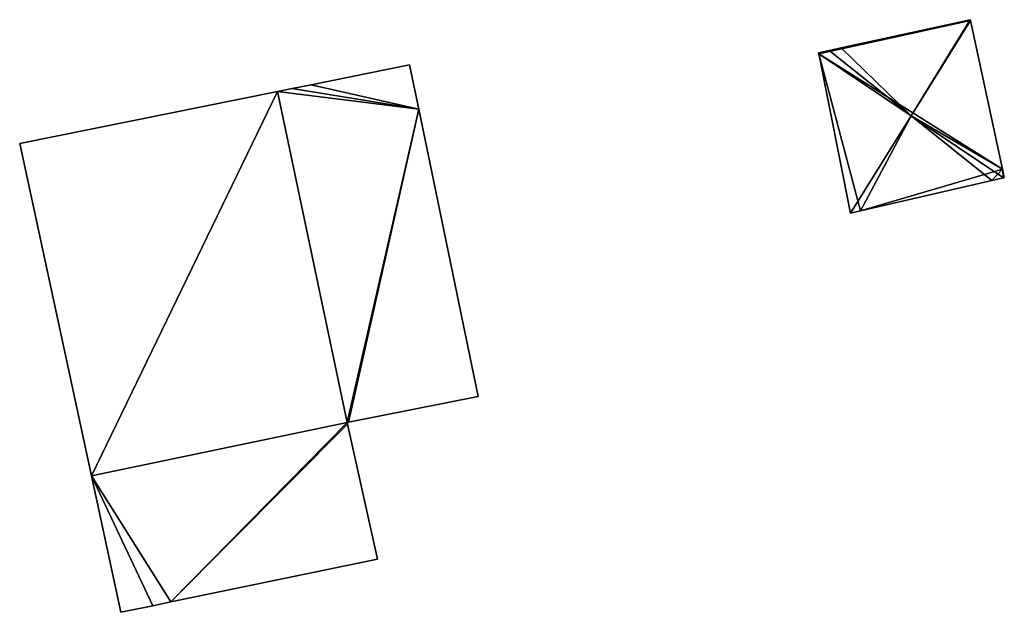
# Model space of a CAD drawing. Units: metres. Extents: x 74316 to 74997, y 348986 to 349531.
# Drawn here: x 74418 to 74466, y 349256 to 349286 of the extents above; entities that cross this region are included whole.
import ezdxf

# ---------------------------------------------------------------- set-up
doc = ezdxf.new("R2010")
doc.units = ezdxf.units.M
for name, color, linetype in [('FacadeFaces', 253, 'Continuous'), ('FloorBoundary', 4, 'Continuous'), ('FloorFaces', 253, 'Continuous'), ('OuterEaves', 4, 'Continuous'), ('RoofFaces', 24, 'Continuous'), ('RoofLines', 2, 'Continuous')]:
    doc.layers.add(name, color=color, linetype=linetype)

msp = doc.modelspace()

# ---------------------------------------------------------------- linework, layer by layer
at = {"layer": 'FacadeFaces'}
for points in [[(74464.651, 349285.533, 259.56), (74464.651, 349285.533, 256.702), (74458.302, 349284.148, 259.521), (74464.651, 349285.533, 259.56)], [(74464.651, 349285.533, 256.702), (74458.302, 349284.148, 256.702), (74458.302, 349284.148, 259.521), (74464.651, 349285.533, 256.702)], [(74464.661, 349285.489, 259.582), (74464.661, 349285.489, 256.702), (74464.651, 349285.533, 259.56), (74464.661, 349285.489, 259.582)], [(74464.651, 349285.533, 259.56), (74464.661, 349285.489, 256.702), (74464.651, 349285.533, 256.702), (74464.651, 349285.533, 259.56)], [(74466.237, 349278.179, 259.523), (74464.661, 349285.489, 256.702), (74464.661, 349285.489, 259.582), (74466.237, 349278.179, 259.523)], [(74466.237, 349278.179, 256.702), (74464.661, 349285.489, 256.702), (74466.237, 349278.179, 259.523), (74466.237, 349278.179, 256.702)], [(74457.719, 349284.021, 259.517), (74457.719, 349284.021, 256.702), (74457.198, 349283.907, 259.514), (74457.719, 349284.021, 259.517)], [(74457.719, 349284.021, 256.702), (74457.198, 349283.907, 256.702), (74457.198, 349283.907, 259.514), (74457.719, 349284.021, 256.702)], [(74458.302, 349284.148, 259.521), (74458.302, 349284.148, 256.702), (74457.719, 349284.021, 259.517), (74458.302, 349284.148, 259.521)], [(74458.302, 349284.148, 256.702), (74457.719, 349284.021, 256.702), (74457.719, 349284.021, 259.517), (74458.302, 349284.148, 256.702)], [(74457.198, 349283.907, 259.514), (74457.21, 349283.847, 256.702), (74457.21, 349283.847, 259.544), (74457.198, 349283.907, 259.514)], [(74457.198, 349283.907, 256.702), (74457.21, 349283.847, 256.702), (74457.198, 349283.907, 259.514), (74457.198, 349283.907, 256.702)], [(74457.21, 349283.847, 259.544), (74457.21, 349283.847, 256.702), (74458.77, 349276.023, 259.544), (74457.21, 349283.847, 259.544)], [(74457.21, 349283.847, 256.702), (74458.77, 349276.023, 256.702), (74458.77, 349276.023, 259.544), (74457.21, 349283.847, 256.702)], [(74437.092, 349283.311, 265.182), (74432.258, 349282.338, 255.765), (74432.258, 349282.338, 265.182), (74437.092, 349283.311, 265.182)], [(74437.092, 349283.311, 255.765), (74432.258, 349282.338, 255.765), (74437.092, 349283.311, 265.182), (74437.092, 349283.311, 255.765)], [(74437.541, 349281.141, 265.182), (74437.092, 349283.311, 255.765), (74437.092, 349283.311, 265.182), (74437.541, 349281.141, 265.182)], [(74437.541, 349281.141, 255.765), (74437.092, 349283.311, 255.765), (74437.541, 349281.141, 265.182), (74437.541, 349281.141, 255.765)], [(74430.59, 349282.002, 265.182), (74430.59, 349282.002, 255.765), (74417.925, 349279.449, 265.182), (74430.59, 349282.002, 265.182)], [(74417.925, 349279.449, 265.182), (74430.59, 349282.002, 255.765), (74417.925, 349279.449, 255.765), (74417.925, 349279.449, 265.182)], [(74431.325, 349282.15, 265.182), (74430.59, 349282.002, 255.765), (74430.59, 349282.002, 265.182), (74431.325, 349282.15, 265.182)], [(74431.325, 349282.15, 255.765), (74430.59, 349282.002, 255.765), (74431.325, 349282.15, 265.182), (74431.325, 349282.15, 255.765)], [(74432.258, 349282.338, 265.182), (74431.325, 349282.15, 255.765), (74431.325, 349282.15, 265.182), (74432.258, 349282.338, 265.182)], [(74432.258, 349282.338, 255.765), (74431.325, 349282.15, 255.765), (74432.258, 349282.338, 265.182), (74432.258, 349282.338, 255.765)], [(74440.466, 349267.008, 265.182), (74437.541, 349281.141, 255.765), (74437.541, 349281.141, 265.182), (74440.466, 349267.008, 265.182)], [(74440.466, 349267.008, 255.765), (74437.541, 349281.141, 255.765), (74440.466, 349267.008, 265.182), (74440.466, 349267.008, 255.765)], [(74417.925, 349279.449, 265.182), (74421.449, 349263.106, 255.765), (74421.449, 349263.106, 265.182), (74417.925, 349279.449, 265.182)], [(74417.925, 349279.449, 255.765), (74421.449, 349263.106, 255.765), (74417.925, 349279.449, 265.182), (74417.925, 349279.449, 255.765)], [(74466.325, 349277.769, 259.52), (74466.237, 349278.179, 256.702), (74466.237, 349278.179, 259.523), (74466.325, 349277.769, 259.52)], [(74466.325, 349277.769, 256.702), (74466.237, 349278.179, 256.702), (74466.325, 349277.769, 259.52), (74466.325, 349277.769, 256.702)], [(74465.71, 349277.627, 259.542), (74466.282, 349277.759, 256.702), (74466.282, 349277.759, 259.542), (74465.71, 349277.627, 259.542)], [(74465.71, 349277.627, 256.702), (74466.282, 349277.759, 256.702), (74465.71, 349277.627, 259.542), (74465.71, 349277.627, 256.702)], [(74466.282, 349277.759, 259.542), (74466.282, 349277.759, 256.702), (74466.325, 349277.769, 259.52), (74466.282, 349277.759, 259.542)], [(74466.282, 349277.759, 256.702), (74466.325, 349277.769, 256.702), (74466.325, 349277.769, 259.52), (74466.282, 349277.759, 256.702)], [(74459.26, 349276.136, 259.542), (74459.26, 349276.136, 256.702), (74465.71, 349277.627, 259.542), (74459.26, 349276.136, 259.542)], [(74459.26, 349276.136, 256.702), (74465.71, 349277.627, 256.702), (74465.71, 349277.627, 259.542), (74459.26, 349276.136, 256.702)], [(74458.77, 349276.023, 259.544), (74458.77, 349276.023, 256.702), (74459.26, 349276.136, 259.542), (74458.77, 349276.023, 259.544)], [(74458.77, 349276.023, 256.702), (74459.26, 349276.136, 256.702), (74459.26, 349276.136, 259.542), (74458.77, 349276.023, 256.702)], [(74434.096, 349265.742, 265.182), (74440.466, 349267.008, 255.765), (74440.466, 349267.008, 265.182), (74434.096, 349265.742, 265.182)], [(74434.096, 349265.742, 255.765), (74440.466, 349267.008, 255.765), (74434.096, 349265.742, 265.182), (74434.096, 349265.742, 255.765)], [(74434.024, 349265.728, 265.182), (74434.096, 349265.742, 255.765), (74434.096, 349265.742, 265.182), (74434.024, 349265.728, 265.182)], [(74434.024, 349265.728, 255.765), (74434.096, 349265.742, 255.765), (74434.024, 349265.728, 265.182), (74434.024, 349265.728, 255.765)], [(74434.043, 349265.643, 265.182), (74434.024, 349265.728, 255.765), (74434.024, 349265.728, 265.182), (74434.043, 349265.643, 265.182)], [(74434.043, 349265.643, 255.765), (74434.024, 349265.728, 255.765), (74434.043, 349265.643, 265.182), (74434.043, 349265.643, 255.765)], [(74435.516, 349259.018, 265.182), (74434.043, 349265.643, 255.765), (74434.043, 349265.643, 265.182), (74435.516, 349259.018, 265.182)], [(74435.516, 349259.018, 255.765), (74434.043, 349265.643, 255.765), (74435.516, 349259.018, 265.182), (74435.516, 349259.018, 255.765)], [(74421.449, 349263.106, 265.182), (74422.894, 349256.402, 255.765), (74422.894, 349256.402, 265.182), (74421.449, 349263.106, 265.182)], [(74421.449, 349263.106, 255.765), (74422.894, 349256.402, 255.765), (74421.449, 349263.106, 265.182), (74421.449, 349263.106, 255.765)], [(74425.354, 349256.912, 265.182), (74435.516, 349259.018, 255.765), (74435.516, 349259.018, 265.182), (74425.354, 349256.912, 265.182)], [(74425.354, 349256.912, 255.765), (74435.516, 349259.018, 255.765), (74425.354, 349256.912, 265.182), (74425.354, 349256.912, 255.765)], [(74424.467, 349256.728, 265.182), (74425.354, 349256.912, 255.765), (74425.354, 349256.912, 265.182), (74424.467, 349256.728, 265.182)], [(74424.467, 349256.728, 255.765), (74425.354, 349256.912, 255.765), (74424.467, 349256.728, 265.182), (74424.467, 349256.728, 255.765)], [(74422.894, 349256.402, 265.182), (74424.467, 349256.728, 255.765), (74424.467, 349256.728, 265.182), (74422.894, 349256.402, 265.182)], [(74422.894, 349256.402, 255.765), (74424.467, 349256.728, 255.765), (74422.894, 349256.402, 265.182), (74422.894, 349256.402, 255.765)]]:
    msp.add_3dface(points, dxfattribs=at)
at = {"layer": 'FloorBoundary'}
for points in [[(74464.651, 349285.533, 256.702), (74458.302, 349284.148, 256.702), (74457.719, 349284.021, 256.702), (74457.198, 349283.907, 256.702), (74457.21, 349283.847, 256.702), (74458.77, 349276.023, 256.702), (74459.26, 349276.136, 256.702), (74465.71, 349277.627, 256.702), (74466.282, 349277.759, 256.702), (74466.325, 349277.769, 256.702), (74466.237, 349278.179, 256.702), (74464.661, 349285.489, 256.702), (74464.651, 349285.533, 256.702)], [(74417.925, 349279.449, 255.765), (74421.449, 349263.106, 255.765), (74422.894, 349256.402, 255.765), (74424.467, 349256.728, 255.765), (74425.354, 349256.912, 255.765), (74435.516, 349259.018, 255.765), (74434.043, 349265.643, 255.765), (74434.024, 349265.728, 255.765), (74434.096, 349265.742, 255.765), (74440.466, 349267.008, 255.765), (74437.541, 349281.141, 255.765), (74437.092, 349283.311, 255.765), (74432.258, 349282.338, 255.765), (74431.325, 349282.15, 255.765), (74430.59, 349282.002, 255.765), (74417.925, 349279.449, 255.765)]]:
    msp.add_polyline3d(points, dxfattribs=at)
at = {"layer": 'FloorFaces'}
for points in [[(74458.302, 349284.148, 256.702), (74464.661, 349285.489, 256.702), (74457.21, 349283.847, 256.702), (74458.302, 349284.148, 256.702)], [(74457.21, 349283.847, 256.702), (74464.661, 349285.489, 256.702), (74466.237, 349278.179, 256.702), (74457.21, 349283.847, 256.702)], [(74464.651, 349285.533, 256.702), (74464.661, 349285.489, 256.702), (74458.302, 349284.148, 256.702), (74464.651, 349285.533, 256.702)], [(74457.719, 349284.021, 256.702), (74457.21, 349283.847, 256.702), (74457.198, 349283.907, 256.702), (74457.719, 349284.021, 256.702)], [(74458.302, 349284.148, 256.702), (74457.21, 349283.847, 256.702), (74457.719, 349284.021, 256.702), (74458.302, 349284.148, 256.702)], [(74457.21, 349283.847, 256.702), (74459.26, 349276.136, 256.702), (74458.77, 349276.023, 256.702), (74457.21, 349283.847, 256.702)], [(74457.21, 349283.847, 256.702), (74466.237, 349278.179, 256.702), (74459.26, 349276.136, 256.702), (74457.21, 349283.847, 256.702)], [(74437.541, 349281.141, 255.765), (74432.258, 349282.338, 255.765), (74437.092, 349283.311, 255.765), (74437.541, 349281.141, 255.765)], [(74417.925, 349279.449, 255.765), (74430.59, 349282.002, 255.765), (74421.449, 349263.106, 255.765), (74417.925, 349279.449, 255.765)], [(74421.449, 349263.106, 255.765), (74430.59, 349282.002, 255.765), (74434.024, 349265.728, 255.765), (74421.449, 349263.106, 255.765)], [(74437.541, 349281.141, 255.765), (74430.59, 349282.002, 255.765), (74431.325, 349282.15, 255.765), (74437.541, 349281.141, 255.765)], [(74434.024, 349265.728, 255.765), (74430.59, 349282.002, 255.765), (74437.541, 349281.141, 255.765), (74434.024, 349265.728, 255.765)], [(74437.541, 349281.141, 255.765), (74431.325, 349282.15, 255.765), (74432.258, 349282.338, 255.765), (74437.541, 349281.141, 255.765)], [(74434.024, 349265.728, 255.765), (74437.541, 349281.141, 255.765), (74434.096, 349265.742, 255.765), (74434.024, 349265.728, 255.765)], [(74434.096, 349265.742, 255.765), (74437.541, 349281.141, 255.765), (74440.466, 349267.008, 255.765), (74434.096, 349265.742, 255.765)], [(74459.26, 349276.136, 256.702), (74466.237, 349278.179, 256.702), (74465.71, 349277.627, 256.702), (74459.26, 349276.136, 256.702)], [(74465.71, 349277.627, 256.702), (74466.237, 349278.179, 256.702), (74466.282, 349277.759, 256.702), (74465.71, 349277.627, 256.702)], [(74466.282, 349277.759, 256.702), (74466.237, 349278.179, 256.702), (74466.325, 349277.769, 256.702), (74466.282, 349277.759, 256.702)], [(74421.449, 349263.106, 255.765), (74434.024, 349265.728, 255.765), (74425.354, 349256.912, 255.765), (74421.449, 349263.106, 255.765)], [(74425.354, 349256.912, 255.765), (74434.024, 349265.728, 255.765), (74434.043, 349265.643, 255.765), (74425.354, 349256.912, 255.765)], [(74425.354, 349256.912, 255.765), (74434.043, 349265.643, 255.765), (74435.516, 349259.018, 255.765), (74425.354, 349256.912, 255.765)], [(74421.449, 349263.106, 255.765), (74424.467, 349256.728, 255.765), (74422.894, 349256.402, 255.765), (74421.449, 349263.106, 255.765)], [(74421.449, 349263.106, 255.765), (74425.354, 349256.912, 255.765), (74424.467, 349256.728, 255.765), (74421.449, 349263.106, 255.765)]]:
    msp.add_3dface(points, dxfattribs=at)
at = {"layer": 'OuterEaves'}
for points in [[(74465.71, 349277.627, 259.542), (74466.282, 349277.759, 259.542), (74466.325, 349277.769, 259.52), (74466.237, 349278.179, 259.523), (74464.661, 349285.489, 259.582), (74464.651, 349285.533, 259.56), (74458.302, 349284.148, 259.521), (74457.719, 349284.021, 259.517), (74457.198, 349283.907, 259.514), (74457.21, 349283.847, 259.544), (74458.77, 349276.023, 259.544), (74459.26, 349276.136, 259.542), (74465.71, 349277.627, 259.542)], [(74440.466, 349267.008, 265.182), (74437.541, 349281.141, 265.182), (74437.092, 349283.311, 265.182), (74432.258, 349282.338, 265.182), (74431.325, 349282.15, 265.182), (74430.59, 349282.002, 265.182), (74417.925, 349279.449, 265.182), (74421.449, 349263.106, 265.182), (74422.894, 349256.402, 265.182), (74424.467, 349256.728, 265.182), (74425.354, 349256.912, 265.182), (74435.516, 349259.018, 265.182), (74434.043, 349265.643, 265.182), (74434.024, 349265.728, 265.182), (74434.096, 349265.742, 265.182), (74440.466, 349267.008, 265.182)]]:
    msp.add_polyline3d(points, dxfattribs=at)
at = {"layer": 'RoofFaces'}
for points in [[(74458.302, 349284.148, 259.521), (74461.744, 349280.804, 261.493), (74464.651, 349285.533, 259.56), (74458.302, 349284.148, 259.521)], [(74464.651, 349285.533, 259.56), (74461.744, 349280.804, 261.493), (74464.661, 349285.489, 259.582), (74464.651, 349285.533, 259.56)], [(74464.661, 349285.489, 259.582), (74461.744, 349280.804, 261.493), (74466.237, 349278.179, 259.523), (74464.661, 349285.489, 259.582)], [(74457.198, 349283.907, 259.514), (74457.21, 349283.847, 259.544), (74457.719, 349284.021, 259.517), (74457.198, 349283.907, 259.514)], [(74457.21, 349283.847, 259.544), (74461.744, 349280.804, 261.493), (74457.719, 349284.021, 259.517), (74457.21, 349283.847, 259.544)], [(74457.719, 349284.021, 259.517), (74461.744, 349280.804, 261.493), (74458.302, 349284.148, 259.521), (74457.719, 349284.021, 259.517)], [(74458.77, 349276.023, 259.544), (74461.744, 349280.804, 261.493), (74457.21, 349283.847, 259.544), (74458.77, 349276.023, 259.544)], [(74437.092, 349283.311, 265.182), (74432.258, 349282.338, 265.182), (74437.541, 349281.141, 265.182), (74437.092, 349283.311, 265.182)], [(74417.925, 349279.449, 265.182), (74421.449, 349263.106, 265.182), (74430.59, 349282.002, 265.182), (74417.925, 349279.449, 265.182)], [(74421.449, 349263.106, 265.182), (74434.024, 349265.728, 265.182), (74430.59, 349282.002, 265.182), (74421.449, 349263.106, 265.182)], [(74431.325, 349282.15, 265.182), (74430.59, 349282.002, 265.182), (74437.541, 349281.141, 265.182), (74431.325, 349282.15, 265.182)], [(74430.59, 349282.002, 265.182), (74434.024, 349265.728, 265.182), (74437.541, 349281.141, 265.182), (74430.59, 349282.002, 265.182)], [(74432.258, 349282.338, 265.182), (74431.325, 349282.15, 265.182), (74437.541, 349281.141, 265.182), (74432.258, 349282.338, 265.182)], [(74434.024, 349265.728, 265.182), (74434.096, 349265.742, 265.182), (74437.541, 349281.141, 265.182), (74434.024, 349265.728, 265.182)], [(74437.541, 349281.141, 265.182), (74434.096, 349265.742, 265.182), (74440.466, 349267.008, 265.182), (74437.541, 349281.141, 265.182)], [(74459.26, 349276.136, 259.542), (74461.744, 349280.804, 261.493), (74458.77, 349276.023, 259.544), (74459.26, 349276.136, 259.542)], [(74465.71, 349277.627, 259.542), (74461.744, 349280.804, 261.493), (74459.26, 349276.136, 259.542), (74465.71, 349277.627, 259.542)], [(74466.282, 349277.759, 259.542), (74461.744, 349280.804, 261.493), (74465.71, 349277.627, 259.542), (74466.282, 349277.759, 259.542)], [(74466.237, 349278.179, 259.523), (74461.744, 349280.804, 261.493), (74466.282, 349277.759, 259.542), (74466.237, 349278.179, 259.523)], [(74466.325, 349277.769, 259.52), (74466.237, 349278.179, 259.523), (74466.282, 349277.759, 259.542), (74466.325, 349277.769, 259.52)], [(74425.354, 349256.912, 265.182), (74434.024, 349265.728, 265.182), (74421.449, 349263.106, 265.182), (74425.354, 349256.912, 265.182)], [(74434.043, 349265.643, 265.182), (74434.024, 349265.728, 265.182), (74425.354, 349256.912, 265.182), (74434.043, 349265.643, 265.182)], [(74435.516, 349259.018, 265.182), (74434.043, 349265.643, 265.182), (74425.354, 349256.912, 265.182), (74435.516, 349259.018, 265.182)], [(74422.894, 349256.402, 265.182), (74424.467, 349256.728, 265.182), (74421.449, 349263.106, 265.182), (74422.894, 349256.402, 265.182)], [(74424.467, 349256.728, 265.182), (74425.354, 349256.912, 265.182), (74421.449, 349263.106, 265.182), (74424.467, 349256.728, 265.182)]]:
    msp.add_3dface(points, dxfattribs=at)
at = {"layer": 'RoofLines'}
for points in [[(74464.661, 349285.489, 259.582), (74461.744, 349280.804, 261.493)], [(74457.21, 349283.847, 259.544), (74461.744, 349280.804, 261.493)], [(74461.744, 349280.804, 261.493), (74458.77, 349276.023, 259.544)], [(74461.744, 349280.804, 261.493), (74466.282, 349277.759, 259.542)]]:
    msp.add_polyline3d(points, dxfattribs=at)

doc.saveas('drawing.dxf')
